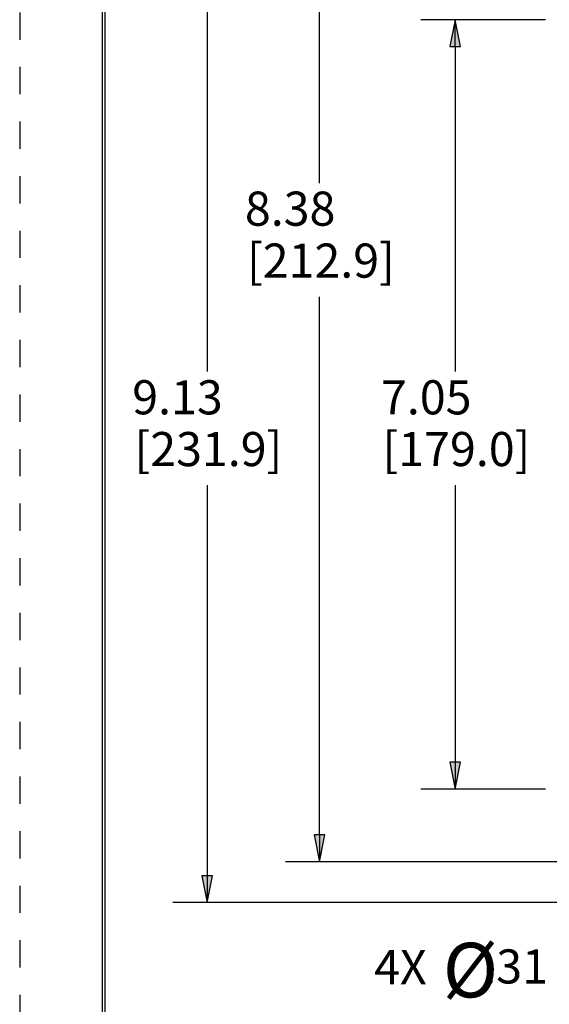
# Model space of a CAD drawing. Units: inches. Extents: x 0 to 17, y 0 to 11.
# Drawn here: x 0 to 1.9, y 3.8 to 7.4 of the extents above; entities that cross this region are included whole.
import ezdxf

# ---------------------------------------------------------------- set-up
doc = ezdxf.new("R2010")
doc.units = ezdxf.units.IN
doc.header["$MEASUREMENT"] = 0
doc.linetypes.add('HIDDEN', pattern=[0.019685, 0.009843, -0.009843])
doc.layers.add('border', color=240, linetype='Continuous', lineweight=25)
doc.layers.add('Dimension (ANSI)', color=7, linetype='Continuous', lineweight=25)

msp = doc.modelspace()

# ---------------------------------------------------------------- linework, layer by layer
at = {"layer": 'border', "color": 7, "linetype": 'HIDDEN'}
msp.add_line((0.01, 10.99), (0.01, 0.01), dxfattribs=at)
at = {"layer": 'border', "color": 7, "linetype": 'Continuous'}
for p, q in [((0.3125, 10.6875), (0.3125, 0.3125)), ((0.3225, 0.3225), (0.3225, 10.6775))]:
    msp.add_line(p, q, dxfattribs=at)
at = {"layer": 'Dimension (ANSI)'}
for p, q in [((0.6959, 7.6814), (0.6959, 6.0736)), ((1.1079, 6.7648), (1.1079, 7.5314)), ((1.9353, 7.3632), (1.4791, 7.3632)), ((1.6041, 7.3632), (1.5844, 7.2648)), ((1.6238, 7.2648), (1.6041, 7.3632)), ((1.6041, 7.2648), (1.6041, 7.3632)), ((1.5844, 7.2648), (1.6238, 7.2648)), ((1.6041, 7.2648), (1.6041, 6.0735)), ((1.1079, 4.3762), (1.1079, 6.3479)), ((0.6959, 5.6573), (0.6959, 4.2262)), ((1.6041, 5.6574), (1.6041, 4.6426)), ((1.6238, 4.6426), (1.5844, 4.6426)), ((1.5844, 4.6426), (1.6041, 4.5442)), ((1.6041, 4.5442), (1.6238, 4.6426)), ((1.6041, 4.6426), (1.6041, 4.5442)), ((1.9353, 4.5442), (1.4791, 4.5442)), ((1.1276, 4.3762), (1.0882, 4.3762)), ((1.0882, 4.3762), (1.1079, 4.2778)), ((1.1079, 4.2778), (1.1276, 4.3762)), ((1.1079, 4.3762), (1.1079, 4.2778)), ((2.0872, 4.2778), (0.9829, 4.2778)), ((0.7155, 4.2262), (0.6762, 4.2262)), ((0.6762, 4.2262), (0.6959, 4.1278)), ((0.6959, 4.1278), (0.7155, 4.2262)), ((0.6959, 4.2262), (0.6959, 4.1278)), ((2.1246, 4.1278), (0.5709, 4.1278))]:
    msp.add_line(p, q, dxfattribs=at)
for points in [[(1.6041, 7.3632), (1.5844, 7.2648), (1.6238, 7.2648)], [(1.5844, 4.6426), (1.6238, 4.6426), (1.6041, 4.5442)], [(1.0882, 4.3762), (1.1276, 4.3762), (1.1079, 4.2778)], [(0.6762, 4.2262), (0.7155, 4.2262), (0.6959, 4.1278)]]:
    msp.add_solid(points, dxfattribs=at)

# ---------------------------------------------------------------- texts
at = {"layer": 'Dimension (ANSI)', "attachment_point": 1}
for s, insert, char_height in [('\\fTahoma|b0|i0;\\W1.;8.38', (0.8345, 6.7333), 0.125), ('\\fTahoma|b0|i0;\\W1.;[212.9]', (0.8422, 6.5429), 0.125), ('\\fTahoma|b0|i0;\\W1.;9.13', (0.422, 6.0421), 0.125), ('\\fTahoma|b0|i0;\\W1.;7.05', (1.3328, 6.042), 0.125), ('\\fTahoma|b0|i0;\\W1.;[231.9]', (0.4302, 5.8523), 0.125), ('\\fTahoma|b0|i0;\\W1.;[179.0]', (1.3384, 5.8524), 0.125), ('{\\fISOCPEUR|b0|i0|c0|p34;%%C}', (1.5587, 3.9806), 0.2), ('\\fTahoma|b0|i0;\\W1.;4X ', (1.3076, 3.954), 0.125), ('\\fTahoma|b0|i0;\\W1.;.31', (1.7073, 3.9566), 0.125)]:
    msp.add_mtext(s, dxfattribs=dict(at, insert=insert, char_height=char_height))

doc.saveas('drawing.dxf')
